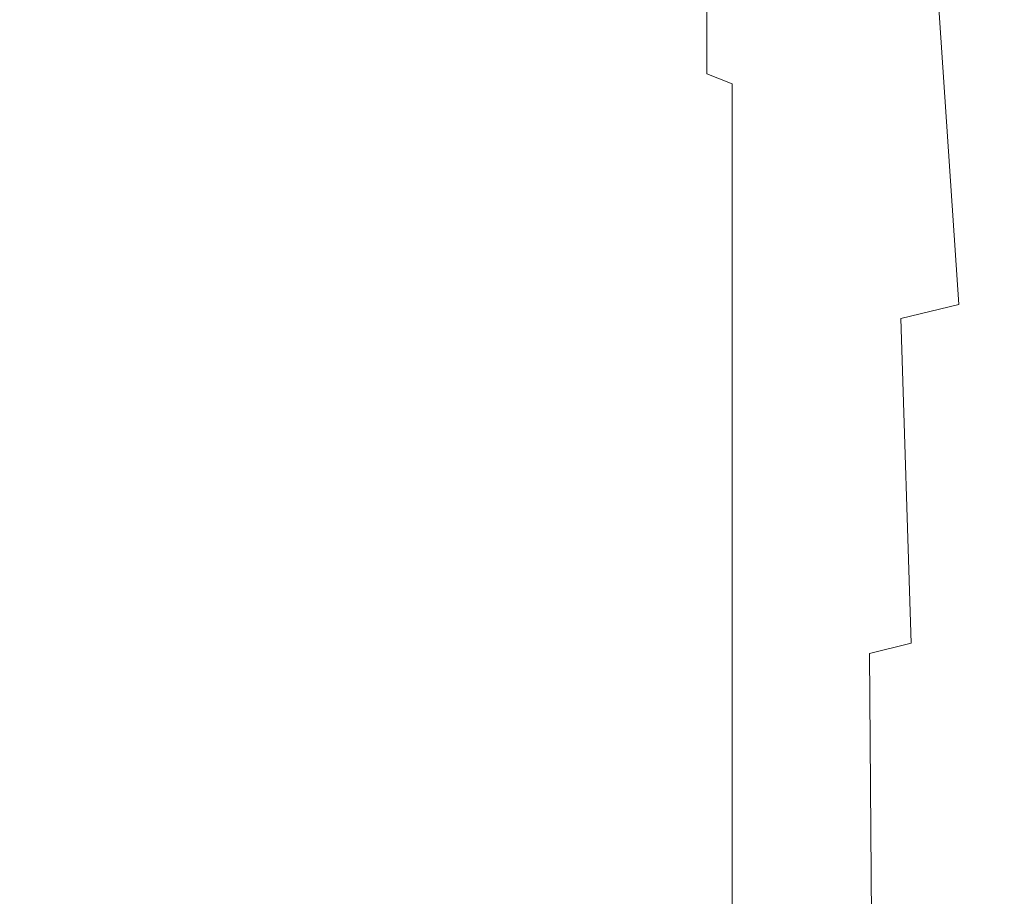
# Model space of a CAD drawing. Extents: x 0 to 1168, y -1150 to 0.
# Drawn here: x 1149 to 1155, y -304 to -298 of the extents above; entities that cross this region are included whole.
import ezdxf

# ---------------------------------------------------------------- set-up
doc = ezdxf.new("R2010")
doc.units = 0
doc.header["$MEASUREMENT"] = 0
doc.layers.add('CHROM', color=253, linetype='Continuous')

msp = doc.modelspace()

# ---------------------------------------------------------------- linework, layer by layer
at = {"layer": 'CHROM', "lineweight": 0}
for points, invisible_edges in [([(1154.227, -298.5079, 1955.2249), (1154.1489, -296.9723, 1954.0875), (1154.2881, -296.498, 1954.5619), (1154.4322, -298.1556, 1955.6332)], 15), ([(1151.402, -298.3121, 1977.9407), (1152.0641, -298.3048, 1977.9945), (1152.0936, -296.6569, 1976.5542), (1151.4338, -296.6691, 1976.4832)], 11), ([(1152.0641, -298.3048, 1977.9945), (1152.7679, -298.2999, 1978.0728), (1152.7925, -296.6519, 1976.6691), (1152.0936, -296.6569, 1976.5542)], 11), ([(1152.7679, -298.2999, 1978.0728), (1153.5085, -298.2999, 1978.1632), (1153.5281, -296.6519, 1976.8011), (1152.7925, -296.6519, 1976.6691)], 11), ([(1153.5085, -298.2999, 1978.1632), (1154.2881, -298.2999, 1978.249), (1154.3002, -296.6519, 1976.9285), (1153.5281, -296.6519, 1976.8011)], 11), ([(1154.2881, -298.2999, 1978.249), (1155.0995, -298.2999, 1978.3151), (1155.1091, -296.6519, 1977.0286), (1154.3002, -296.6519, 1976.9285)], 11), ([(1155.0995, -298.2999, 1978.3151), (1155.9376, -298.2999, 1978.3613), (1155.9424, -296.6519, 1977.0994), (1155.1091, -296.6519, 1977.0286)], 11), ([(1149.8965, -298.3464, 1936.2285), (1149.4811, -298.3733, 1936.275), (1149.4811, -296.7447, 1937.561), (1149.8965, -296.7107, 1937.5172)], 11), ([(1149.7109, -298.3733, 1977.9507), (1150.2192, -298.3464, 1977.9382), (1150.2436, -296.7107, 1976.5101), (1149.7303, -296.7447, 1976.5566)], 11), ([(1150.3414, -298.3317, 1936.1992), (1149.8965, -298.3464, 1936.2285), (1149.8965, -296.7107, 1937.5172), (1150.3414, -296.6912, 1937.4902)], 11), ([(1150.2192, -298.3464, 1977.9382), (1150.7861, -298.3269, 1977.9285), (1150.8155, -296.6838, 1976.4758), (1150.2436, -296.7107, 1976.5101)], 11), ([(1150.8008, -298.3269, 1936.1892), (1150.3414, -298.3317, 1936.1992), (1150.3414, -296.6912, 1937.4902), (1150.8008, -296.6838, 1937.4805)], 11), ([(1150.7861, -298.3269, 1977.9285), (1151.402, -298.3121, 1977.9407), (1151.4338, -296.6691, 1976.4832), (1150.8155, -296.6838, 1976.4758)], 11), ([(1151.2604, -298.3317, 1936.1992), (1150.8008, -298.3269, 1936.1892), (1150.8008, -296.6838, 1937.4805), (1151.2604, -296.6912, 1937.4902)], 11), ([(1151.7051, -298.3464, 1936.2285), (1151.2604, -298.3317, 1936.1992), (1151.2604, -296.6912, 1937.4902), (1151.7051, -296.7107, 1937.5172)], 11), ([(1152.1205, -298.3733, 1936.275), (1151.7051, -298.3464, 1936.2285), (1151.7051, -296.7107, 1937.5172), (1152.1205, -296.7447, 1937.561)], 11), ([(1149.1122, -298.4099, 1936.3408), (1148.7994, -298.4587, 1936.4264), (1148.7994, -296.8524, 1937.7056), (1149.1122, -296.7913, 1937.6248)], 11), ([(1148.9067, -298.4587, 1977.9137), (1149.2734, -298.4099, 1977.948), (1149.2856, -296.7913, 1976.5907), (1148.9166, -296.8524, 1976.5859)], 11), ([(1149.4811, -298.3733, 1936.275), (1149.1122, -298.4099, 1936.3408), (1149.1122, -296.7913, 1937.6248), (1149.4811, -296.7447, 1937.561)], 11), ([(1149.2734, -298.4099, 1977.948), (1149.7109, -298.3733, 1977.9507), (1149.7303, -296.7447, 1976.5566), (1149.2856, -296.7913, 1976.5907)], 11), ([(1152.4919, -298.4099, 1936.3408), (1152.1205, -298.3733, 1936.275), (1152.1205, -296.7447, 1937.561), (1152.4919, -296.7913, 1937.6248)], 11), ([(1152.8022, -298.4587, 1936.4264), (1152.4919, -298.4099, 1936.3408), (1152.4919, -296.7913, 1937.6248), (1152.8022, -296.8524, 1937.7056)], 11), ([(1148.7994, -298.4587, 1936.4264), (1148.5428, -298.5151, 1936.5292), (1148.5428, -296.9233, 1937.7985), (1148.7994, -296.8524, 1937.7056)], 11), ([(1148.6111, -298.5151, 1977.8502), (1148.9067, -298.4587, 1977.9137), (1148.9166, -296.8524, 1976.5859), (1148.6161, -296.9233, 1976.5469)], 11), ([(1153.0588, -298.5151, 1936.5292), (1152.8022, -298.4587, 1936.4264), (1152.8022, -296.8524, 1937.7056), (1153.0588, -296.9233, 1937.7985)], 11), ([(1153.269, -298.5763, 1936.6394), (1153.0588, -298.5151, 1936.5292), (1153.0588, -296.9233, 1937.7985), (1153.269, -297.0017, 1937.9034)], 3), ([(1154.095, -298.8207, 1954.8553), (1154.0536, -297.3561, 1953.699), (1154.1489, -296.9723, 1954.0875), (1154.227, -298.5079, 1955.2249)], 15), ([(1153.4352, -298.6423, 1936.7567), (1153.269, -298.5763, 1936.6394), (1153.269, -297.0017, 1937.9034), (1153.4352, -297.0847, 1938.0137)], 10), ([(1153.5671, -298.7108, 1936.8765), (1153.4352, -298.6423, 1936.7567), (1153.4352, -297.0847, 1938.0137), (1153.5671, -297.1704, 1938.1237)], 15), ([(1153.9507, -297.0798, 1951.4905), (1153.9581, -298.1116, 1952.9164), (1153.941, -298.5395, 1952.4613), (1153.9385, -297.5934, 1951.1458)], 15), ([(1153.6675, -298.7766, 1936.9938), (1153.5671, -298.7108, 1936.8765), (1153.5671, -297.1704, 1938.1237), (1153.6675, -297.2535, 1938.2338)], 15), ([(1153.9288, -298.1727, 1939.2853), (1153.9288, -297.136, 1940.7062), (1153.9337, -297.608, 1941.0092), (1153.9337, -298.5568, 1939.6936)], 15), ([(1153.9337, -297.3048, 1944.3522), (1153.9337, -297.1776, 1946.0712), (1153.9337, -298.2192, 1946.0712), (1153.9337, -298.3293, 1944.3889)], 15), ([(1153.9337, -297.1776, 1946.0712), (1153.9337, -297.3048, 1947.7882), (1153.9337, -298.3293, 1947.7515), (1153.9337, -298.2192, 1946.0712)], 15), ([(1153.743, -298.8379, 1937.1039), (1153.6675, -298.7766, 1936.9938), (1153.6675, -297.2535, 1938.2338), (1153.743, -297.3341, 1938.3363)], 15), ([(1153.9337, -297.6569, 1942.736), (1153.9337, -297.3048, 1944.3522), (1153.9337, -298.3293, 1944.3889), (1153.9337, -298.608, 1942.8215)], 15), ([(1153.9337, -297.3048, 1947.7882), (1153.9337, -297.6569, 1949.4044), (1153.9337, -298.608, 1949.3191), (1153.9337, -298.3293, 1947.7515)], 15), ([(1153.7994, -298.8966, 1937.2042), (1153.743, -298.8379, 1937.1039), (1153.743, -297.3341, 1938.3363), (1153.7994, -297.4049, 1938.4292)], 15), ([(1154.0143, -299.1216, 1954.4718), (1153.9949, -297.7156, 1953.3295), (1154.0536, -297.3561, 1953.699), (1154.095, -298.8207, 1954.8553)], 15), ([(1153.8459, -297.4686, 1938.5077), (1153.8459, -298.9456, 1937.2897), (1153.7994, -298.8966, 1937.2042), (1153.7994, -297.4049, 1938.4292)], 15), ([(1153.8774, -297.547, 1938.6028), (1153.8774, -299.009, 1937.3949), (1153.8459, -298.9456, 1937.2897), (1153.8459, -297.4686, 1938.5077)], 15), ([(1153.902, -297.6741, 1938.7448), (1153.902, -299.1093, 1937.554), (1153.8774, -299.009, 1937.3949), (1153.8774, -297.547, 1938.6028)], 15), ([(1153.9385, -297.5934, 1951.1458), (1153.941, -298.5395, 1952.4613), (1153.9337, -298.9991, 1951.9749), (1153.9337, -298.2045, 1950.818)], 15), ([(1153.9337, -298.5568, 1939.6936), (1153.9337, -297.608, 1941.0092), (1153.9337, -298.2045, 1941.3246), (1153.9337, -298.9991, 1940.168)], 15), ([(1153.9192, -297.8722, 1938.9601), (1153.9192, -299.2657, 1937.8032), (1153.902, -299.1093, 1937.554), (1153.902, -297.6741, 1938.7448)], 15), ([(1153.9337, -298.2045, 1941.3246), (1153.9337, -297.6569, 1942.736), (1153.9337, -298.608, 1942.8215), (1153.9337, -299.0065, 1941.4862)], 15), ([(1153.9337, -297.6569, 1949.4044), (1153.9337, -298.2045, 1950.818), (1153.9337, -299.0065, 1950.6566), (1153.9337, -298.608, 1949.3191)], 15), ([(1153.9949, -297.7156, 1953.3295), (1154.0143, -299.1216, 1954.4718), (1153.9656, -299.4467, 1954.0167), (1153.9581, -298.1116, 1952.9164)], 15), ([(1153.9192, -299.2657, 1937.8032), (1153.9192, -297.8722, 1938.9601), (1153.9288, -298.1727, 1939.2853), (1153.9288, -299.5052, 1938.1775)], 15), ([(1154.5497, -300.1899, 1956.2249), (1154.4322, -298.1556, 1955.6332), (1154.7866, -297.9528, 1956.0635), (1154.9308, -300.0969, 1956.4794)], 7), ([(1155.483, -300.1509, 1956.7238), (1154.9308, -300.0969, 1956.4794), (1154.7866, -297.9528, 1956.0635), (1155.3755, -298.0896, 1956.4987)], 13), ([(1153.9581, -298.1116, 1952.9164), (1153.9656, -299.4467, 1954.0167), (1153.941, -299.7743, 1953.4738), (1153.941, -298.5395, 1952.4613)], 15), ([(1154.2953, -300.366, 1955.9486), (1154.227, -298.5079, 1955.2249), (1154.4322, -298.1556, 1955.6332), (1154.5497, -300.1899, 1956.2249)], 15), ([(1153.9288, -299.5052, 1938.1775), (1153.9288, -298.1727, 1939.2853), (1153.9337, -298.5568, 1939.6936), (1153.9337, -299.7891, 1938.6812)], 15), ([(1153.9337, -298.9991, 1940.168), (1153.9337, -298.2045, 1941.3246), (1153.9337, -299.0065, 1941.4862), (1153.9337, -299.3978, 1940.5935)], 15), ([(1153.9337, -298.2045, 1950.818), (1153.9337, -298.9991, 1951.9749), (1153.9337, -299.3978, 1951.5492), (1153.9337, -299.0065, 1950.6566)], 15), ([(1153.9337, -299.6324, 1947.7832), (1153.9337, -299.5469, 1946.0712), (1153.9337, -298.2192, 1946.0712), (1153.9337, -298.3293, 1947.7515)], 15), ([(1153.9337, -299.5469, 1946.0712), (1153.9337, -299.6324, 1944.3572), (1153.9337, -298.3293, 1944.3889), (1153.9337, -298.2192, 1946.0712)], 15), ([(1149.8965, -300.2559, 1935.3064), (1149.4811, -300.2731, 1935.3579), (1149.4811, -298.3733, 1936.275), (1149.8965, -298.3464, 1936.2285)], 15), ([(1149.6985, -300.2731, 1978.9458), (1150.1996, -300.2534, 1978.9583), (1150.2192, -298.3464, 1977.9382), (1149.7109, -298.3733, 1977.9507)], 15), ([(1150.3414, -300.2438, 1935.2771), (1149.8965, -300.2559, 1935.3064), (1149.8965, -298.3464, 1936.2285), (1150.3414, -298.3317, 1936.1992)], 15), ([(1150.1996, -300.2534, 1978.9583), (1150.7643, -300.2413, 1978.9653), (1150.7861, -298.3269, 1977.9285), (1150.2192, -298.3464, 1977.9382)], 15), ([(1150.8008, -300.2413, 1935.2673), (1150.3414, -300.2438, 1935.2771), (1150.3414, -298.3317, 1936.1992), (1150.8008, -298.3269, 1936.1892)], 15), ([(1150.7643, -300.2413, 1978.9653), (1151.3801, -300.2314, 1978.9849), (1151.402, -298.3121, 1977.9407), (1150.7861, -298.3269, 1977.9285)], 15), ([(1151.2604, -300.2438, 1935.2771), (1150.8008, -300.2413, 1935.2673), (1150.8008, -298.3269, 1936.1892), (1151.2604, -298.3317, 1936.1992)], 15), ([(1151.7051, -300.2559, 1935.3064), (1151.2604, -300.2438, 1935.2771), (1151.2604, -298.3317, 1936.1992), (1151.7051, -298.3464, 1936.2285)], 15), ([(1151.3801, -300.2314, 1978.9849), (1152.0422, -300.2267, 1979.024), (1152.0641, -298.3048, 1977.9945), (1151.402, -298.3121, 1977.9407)], 15), ([(1152.1205, -300.2731, 1935.3579), (1151.7051, -300.2559, 1935.3064), (1151.7051, -298.3464, 1936.2285), (1152.1205, -298.3733, 1936.275)], 15), ([(1152.0422, -300.2267, 1979.024), (1152.7484, -300.2241, 1979.0779), (1152.7679, -298.2999, 1978.0728), (1152.0641, -298.3048, 1977.9945)], 15), ([(1152.7484, -300.2241, 1979.0779), (1153.4963, -300.2218, 1979.1365), (1153.5085, -298.2999, 1978.1632), (1152.7679, -298.2999, 1978.0728)], 15), ([(1153.4963, -300.2218, 1979.1365), (1154.2783, -300.2218, 1979.1904), (1154.2881, -298.2999, 1978.249), (1153.5085, -298.2999, 1978.1632)], 15), ([(1153.9337, -299.8354, 1949.3947), (1153.9337, -299.6324, 1947.7832), (1153.9337, -298.3293, 1947.7515), (1153.9337, -298.608, 1949.3191)], 15), ([(1153.9337, -299.6324, 1944.3572), (1153.9337, -299.8354, 1942.7455), (1153.9337, -298.608, 1942.8215), (1153.9337, -298.3293, 1944.3889)], 15), ([(1154.2783, -300.2218, 1979.1904), (1155.092, -300.2218, 1979.2343), (1155.0995, -298.2999, 1978.3151), (1154.2881, -298.2999, 1978.249)], 15), ([(1155.092, -300.2218, 1979.2343), (1155.9327, -300.2218, 1979.2635), (1155.9376, -298.2999, 1978.3613), (1155.0995, -298.2999, 1978.3151)], 15), ([(1149.1122, -300.2999, 1935.4264), (1148.7994, -300.3318, 1935.517), (1148.7994, -298.4587, 1936.4264), (1149.1122, -298.4099, 1936.3408)], 15), ([(1148.902, -300.3318, 1978.8605), (1149.2637, -300.2999, 1978.9165), (1149.2734, -298.4099, 1977.948), (1148.9067, -298.4587, 1977.9137)], 15), ([(1149.4811, -300.2731, 1935.3579), (1149.1122, -300.2999, 1935.4264), (1149.1122, -298.4099, 1936.3408), (1149.4811, -298.3733, 1936.275)], 15), ([(1149.2637, -300.2999, 1978.9165), (1149.6985, -300.2731, 1978.9458), (1149.7109, -298.3733, 1977.9507), (1149.2734, -298.4099, 1977.948)], 15), ([(1152.4919, -300.2999, 1935.4264), (1152.1205, -300.2731, 1935.3579), (1152.1205, -298.3733, 1936.275), (1152.4919, -298.4099, 1936.3408)], 15), ([(1152.8022, -300.3318, 1935.517), (1152.4919, -300.2999, 1935.4264), (1152.4919, -298.4099, 1936.3408), (1152.8022, -298.4587, 1936.4264)], 15), ([(1148.7994, -300.3318, 1935.517), (1148.5428, -300.3707, 1935.6195), (1148.5428, -298.5151, 1936.5292), (1148.7994, -298.4587, 1936.4264)], 15), ([(1148.6063, -300.3707, 1978.7797), (1148.902, -300.3318, 1978.8605), (1148.9067, -298.4587, 1977.9137), (1148.6111, -298.5151, 1977.8502)], 15), ([(1153.0588, -300.3707, 1935.6195), (1152.8022, -300.3318, 1935.517), (1152.8022, -298.4587, 1936.4264), (1153.0588, -298.5151, 1936.5292)], 15), ([(1153.269, -300.4149, 1935.7368), (1153.0588, -300.3707, 1935.6195), (1153.0588, -298.5151, 1936.5292), (1153.269, -298.5763, 1936.6394)], 15), ([(1153.941, -298.5395, 1952.4613), (1153.941, -299.7743, 1953.4738), (1153.9337, -300.0824, 1952.8208), (1153.9337, -298.9991, 1951.9749)], 15), ([(1154.1317, -300.5641, 1955.6405), (1154.095, -298.8207, 1954.8553), (1154.227, -298.5079, 1955.2249), (1154.2953, -300.366, 1955.9486)], 15), ([(1153.4352, -300.4589, 1935.8591), (1153.269, -300.4149, 1935.7368), (1153.269, -298.5763, 1936.6394), (1153.4352, -298.6423, 1936.7567)], 15), ([(1153.9337, -299.7891, 1938.6812), (1153.9337, -298.5568, 1939.6936), (1153.9337, -298.9991, 1940.168), (1153.9337, -300.0824, 1939.3195)], 15), ([(1153.9337, -300.0922, 1950.8059), (1153.9337, -299.8354, 1949.3947), (1153.9337, -298.608, 1949.3191), (1153.9337, -299.0065, 1950.6566)], 15), ([(1153.9337, -299.8354, 1942.7455), (1153.9337, -300.0922, 1941.3347), (1153.9337, -299.0065, 1941.4862), (1153.9337, -298.608, 1942.8215)], 15), ([(1153.5671, -300.5054, 1935.9839), (1153.4352, -300.4589, 1935.8591), (1153.4352, -298.6423, 1936.7567), (1153.5671, -298.7108, 1936.8765)], 13), ([(1153.6675, -300.5518, 1936.106), (1153.5671, -300.5054, 1935.9839), (1153.5671, -298.7108, 1936.8765), (1153.6675, -298.7766, 1936.9938)], 15), ([(1153.743, -300.5958, 1936.2235), (1153.6675, -300.5518, 1936.106), (1153.6675, -298.7766, 1936.9938), (1153.743, -298.8379, 1937.1039)], 15), ([(1153.7994, -300.6349, 1936.3286), (1153.743, -300.5958, 1936.2235), (1153.743, -298.8379, 1937.1039), (1153.7994, -298.8966, 1937.2042)], 15), ([(1154.0339, -300.7816, 1955.2664), (1154.0143, -299.1216, 1954.4718), (1154.095, -298.8207, 1954.8553), (1154.1317, -300.5641, 1955.6405)], 15), ([(1153.8459, -298.9456, 1937.2897), (1153.8459, -300.6692, 1936.4191), (1153.7994, -300.6349, 1936.3286), (1153.7994, -298.8966, 1937.2042)], 15), ([(1153.8774, -299.009, 1937.3949), (1153.8774, -300.7131, 1936.5315), (1153.8459, -300.6692, 1936.4191), (1153.8459, -298.9456, 1937.2897)], 15), ([(1153.9337, -298.9991, 1951.9749), (1153.9337, -300.0824, 1952.8208), (1153.9337, -300.2339, 1951.9651), (1153.9337, -299.3978, 1951.5492)], 15), ([(1153.9337, -300.0824, 1939.3195), (1153.9337, -298.9991, 1940.168), (1153.9337, -299.3978, 1940.5935), (1153.9337, -300.2339, 1940.178)], 15), ([(1153.902, -299.1093, 1937.554), (1153.902, -300.7816, 1936.7054), (1153.8774, -300.7131, 1936.5315), (1153.8774, -299.009, 1937.3949)], 15), ([(1153.9337, -300.2339, 1951.9651), (1153.9337, -300.0922, 1950.8059), (1153.9337, -299.0065, 1950.6566), (1153.9337, -299.3978, 1951.5492)], 15), ([(1153.9337, -300.0922, 1941.3347), (1153.9337, -300.2339, 1940.178), (1153.9337, -299.3978, 1940.5935), (1153.9337, -299.0065, 1941.4862)], 15), ([(1153.9192, -299.2657, 1937.8032), (1153.9192, -300.8916, 1936.9768), (1153.902, -300.7816, 1936.7054), (1153.902, -299.1093, 1937.554)], 15), ([(1154.0143, -299.1216, 1954.4718), (1154.0339, -300.7816, 1955.2664), (1153.9728, -301.014, 1954.7943), (1153.9656, -299.4467, 1954.0167)], 15), ([(1153.9192, -300.8916, 1936.9768), (1153.9192, -299.2657, 1937.8032), (1153.9288, -299.5052, 1938.1775), (1153.9288, -301.0554, 1937.3877)], 15), ([(1153.9656, -299.4467, 1954.0167), (1153.9728, -301.014, 1954.7943), (1153.9435, -301.2291, 1954.1903), (1153.941, -299.7743, 1953.4738)], 15), ([(1153.9288, -301.0554, 1937.3877), (1153.9288, -299.5052, 1938.1775), (1153.9337, -299.7891, 1938.6812), (1153.9337, -301.2388, 1937.9624)], 15), ([(1153.9337, -301.1483, 1947.8468), (1153.9337, -301.0873, 1946.0712), (1153.9337, -299.5469, 1946.0712), (1153.9337, -299.6324, 1947.7832)], 15), ([(1153.9337, -301.0873, 1946.0712), (1153.9337, -301.1483, 1944.2936), (1153.9337, -299.6324, 1944.3572), (1153.9337, -299.5469, 1946.0712)], 15), ([(1153.9337, -301.2731, 1949.5441), (1153.9337, -301.1483, 1947.8468), (1153.9337, -299.6324, 1947.7832), (1153.9337, -299.8354, 1949.3947)], 15), ([(1153.9337, -301.1483, 1944.2936), (1153.9337, -301.2731, 1942.5963), (1153.9337, -299.8354, 1942.7455), (1153.9337, -299.6324, 1944.3572)], 15), ([(1153.941, -299.7743, 1953.4738), (1153.9435, -301.2291, 1954.1903), (1153.9337, -301.4051, 1953.4077), (1153.9337, -300.0824, 1952.8208)], 15), ([(1153.9337, -301.2388, 1937.9624), (1153.9337, -299.7891, 1938.6812), (1153.9337, -300.0824, 1939.3195), (1153.9337, -301.4051, 1938.7327)], 15), ([(1153.9337, -301.4125, 1951.0823), (1153.9337, -301.2731, 1949.5441), (1153.9337, -299.8354, 1949.3947), (1153.9337, -300.0922, 1950.8059)], 15), ([(1153.9337, -301.2731, 1942.5963), (1153.9337, -301.4125, 1941.0607), (1153.9337, -300.0922, 1941.3347), (1153.9337, -299.8354, 1942.7455)], 15), ([(1153.9337, -300.0824, 1952.8208), (1153.9337, -301.4051, 1953.4077), (1153.9337, -301.4834, 1952.3905), (1153.9337, -300.2339, 1951.9651)], 15), ([(1153.9337, -301.4051, 1938.7327), (1153.9337, -300.0824, 1939.3195), (1153.9337, -300.2339, 1940.178), (1153.9337, -301.4834, 1939.7499)], 15), ([(1153.9337, -301.4834, 1952.3905), (1153.9337, -301.4125, 1951.0823), (1153.9337, -300.0922, 1950.8059), (1153.9337, -300.2339, 1951.9651)], 15), ([(1153.9337, -301.4125, 1941.0607), (1153.9337, -301.4834, 1939.7499), (1153.9337, -300.2339, 1940.178), (1153.9337, -300.0922, 1941.3347)], 15), ([(1154.618, -302.3318, 1956.5529), (1154.5497, -300.1899, 1956.2249), (1154.9308, -300.0969, 1956.4794), (1155.0115, -302.2975, 1956.7167)], 14), ([(1155.5466, -302.3121, 1956.8683), (1155.0115, -302.2975, 1956.7167), (1154.9308, -300.0969, 1956.4794), (1155.483, -300.1509, 1956.7238)], 15), ([(1150.7496, -302.3368, 1979.5892), (1151.3652, -302.3341, 1979.6085), (1151.3801, -300.2314, 1978.9849), (1150.7643, -300.2413, 1978.9653)], 15), ([(1151.3652, -302.3341, 1979.6085), (1152.03, -302.3292, 1979.6404), (1152.0422, -300.2267, 1979.024), (1151.3801, -300.2314, 1978.9849)], 15), ([(1152.03, -302.3292, 1979.6404), (1152.7386, -302.3292, 1979.6796), (1152.7484, -300.2241, 1979.0779), (1152.0422, -300.2267, 1979.024)], 15), ([(1152.7386, -302.3292, 1979.6796), (1153.4864, -302.3292, 1979.7186), (1153.4963, -300.2218, 1979.1365), (1152.7484, -300.2241, 1979.0779)], 15), ([(1153.4864, -302.3292, 1979.7186), (1154.2709, -302.3292, 1979.7554), (1154.2783, -300.2218, 1979.1904), (1153.4963, -300.2218, 1979.1365)], 15), ([(1154.2709, -302.3292, 1979.7554), (1155.0897, -302.3292, 1979.7847), (1155.092, -300.2218, 1979.2343), (1154.2783, -300.2218, 1979.1904)], 15), ([(1154.3419, -302.4001, 1956.3523), (1154.2953, -300.366, 1955.9486), (1154.5497, -300.1899, 1956.2249), (1154.618, -302.3318, 1956.5529)], 7), ([(1155.0897, -302.3292, 1979.7847), (1155.9302, -302.3292, 1979.8042), (1155.9327, -300.2218, 1979.2635), (1155.092, -300.2218, 1979.2343)], 15), ([(1149.1122, -302.3685, 1934.8762), (1148.7994, -302.3856, 1934.969), (1148.7994, -300.3318, 1935.517), (1149.1122, -300.2999, 1935.4264)], 15), ([(1148.897, -302.3856, 1979.4301), (1149.2563, -302.3685, 1979.4985), (1149.2637, -300.2999, 1978.9165), (1148.902, -300.3318, 1978.8605)], 15), ([(1149.4811, -302.3536, 1934.8052), (1149.1122, -302.3685, 1934.8762), (1149.1122, -300.2999, 1935.4264), (1149.4811, -300.2731, 1935.3579)], 15), ([(1149.2563, -302.3685, 1979.4985), (1149.6888, -302.3536, 1979.5427), (1149.6985, -300.2731, 1978.9458), (1149.2637, -300.2999, 1978.9165)], 15), ([(1149.8965, -302.3464, 1934.7539), (1149.4811, -302.3536, 1934.8052), (1149.4811, -300.2731, 1935.3579), (1149.8965, -300.2559, 1935.3064)], 15), ([(1149.6888, -302.3536, 1979.5427), (1150.1899, -302.344, 1979.5693), (1150.1996, -300.2534, 1978.9583), (1149.6985, -300.2731, 1978.9458)], 15), ([(1150.3414, -302.3391, 1934.7246), (1149.8965, -302.3464, 1934.7539), (1149.8965, -300.2559, 1935.3064), (1150.3414, -300.2438, 1935.2771)], 15), ([(1150.1899, -302.344, 1979.5693), (1150.7496, -302.3368, 1979.5892), (1150.7643, -300.2413, 1978.9653), (1150.1996, -300.2534, 1978.9583)], 15), ([(1150.8008, -302.3368, 1934.7146), (1150.3414, -302.3391, 1934.7246), (1150.3414, -300.2438, 1935.2771), (1150.8008, -300.2413, 1935.2673)], 15), ([(1151.2604, -302.3391, 1934.7246), (1150.8008, -302.3368, 1934.7146), (1150.8008, -300.2413, 1935.2673), (1151.2604, -300.2438, 1935.2771)], 15), ([(1151.7051, -302.3464, 1934.7539), (1151.2604, -302.3391, 1934.7246), (1151.2604, -300.2438, 1935.2771), (1151.7051, -300.2559, 1935.3064)], 15), ([(1152.1205, -302.3536, 1934.8052), (1151.7051, -302.3464, 1934.7539), (1151.7051, -300.2559, 1935.3064), (1152.1205, -300.2731, 1935.3579)], 15), ([(1152.4919, -302.3685, 1934.8762), (1152.1205, -302.3536, 1934.8052), (1152.1205, -300.2731, 1935.3579), (1152.4919, -300.2999, 1935.4264)], 15), ([(1152.8022, -302.3856, 1934.969), (1152.4919, -302.3685, 1934.8762), (1152.4919, -300.2999, 1935.4264), (1152.8022, -300.3318, 1935.517)], 15), ([(1148.7994, -302.3856, 1934.969), (1148.5428, -302.4051, 1935.0764), (1148.5428, -300.3707, 1935.6195), (1148.7994, -300.3318, 1935.517)], 15), ([(1148.6039, -302.4051, 1979.337), (1148.897, -302.3856, 1979.4301), (1148.902, -300.3318, 1978.8605), (1148.6063, -300.3707, 1978.7797)], 15), ([(1153.0588, -302.4051, 1935.0764), (1152.8022, -302.3856, 1934.969), (1152.8022, -300.3318, 1935.517), (1153.0588, -300.3707, 1935.6195)], 15), ([(1153.269, -302.427, 1935.1937), (1153.0588, -302.4051, 1935.0764), (1153.0588, -300.3707, 1935.6195), (1153.269, -300.4149, 1935.7368)], 15), ([(1153.4352, -302.4491, 1935.3212), (1153.269, -302.427, 1935.1937), (1153.269, -300.4149, 1935.7368), (1153.4352, -300.4589, 1935.8591)], 15), ([(1154.1587, -302.4982, 1956.0854), (1154.1317, -300.5641, 1955.6405), (1154.2953, -300.366, 1955.9486), (1154.3419, -302.4001, 1956.3523)], 15), ([(1153.5671, -302.4738, 1935.4482), (1153.4352, -302.4491, 1935.3212), (1153.4352, -300.4589, 1935.8591), (1153.5671, -300.5054, 1935.9839)], 13), ([(1153.6675, -302.4956, 1935.5753), (1153.5671, -302.4738, 1935.4482), (1153.5671, -300.5054, 1935.9839), (1153.6675, -300.5518, 1936.106)], 15), ([(1153.743, -302.5201, 1935.6953), (1153.6675, -302.4956, 1935.5753), (1153.6675, -300.5518, 1936.106), (1153.743, -300.5958, 1936.2235)], 15), ([(1153.7994, -302.5395, 1935.8029), (1153.743, -302.5201, 1935.6953), (1153.743, -300.5958, 1936.2235), (1153.7994, -300.6349, 1936.3286)], 15), ([(1154.0461, -302.6129, 1955.7288), (1154.0339, -300.7816, 1955.2664), (1154.1317, -300.5641, 1955.6405), (1154.1587, -302.4982, 1956.0854)], 15), ([(1153.8459, -300.6692, 1936.4191), (1153.8459, -302.5568, 1935.8959), (1153.7994, -302.5395, 1935.8029), (1153.7994, -300.6349, 1936.3286)], 15), ([(1153.8774, -300.7131, 1936.5315), (1153.8774, -302.5787, 1936.0132), (1153.8459, -302.5568, 1935.8959), (1153.8459, -300.6692, 1936.4191)], 15), ([(1153.902, -300.7816, 1936.7054), (1153.902, -302.6129, 1936.1965), (1153.8774, -302.5787, 1936.0132), (1153.8774, -300.7131, 1936.5315)], 15), ([(1153.9192, -300.8916, 1936.9768), (1153.9192, -302.6692, 1936.4803), (1153.902, -302.6129, 1936.1965), (1153.902, -300.7816, 1936.7054)], 15), ([(1154.0339, -300.7816, 1955.2664), (1154.0461, -302.6129, 1955.7288), (1153.9802, -302.7303, 1955.2589), (1153.9728, -301.014, 1954.7943)], 15), ([(1153.9192, -302.6692, 1936.4803), (1153.9192, -300.8916, 1936.9768), (1153.9288, -301.0554, 1937.3877), (1153.9288, -302.7549, 1936.9108)], 15), ([(1153.9728, -301.014, 1954.7943), (1153.9802, -302.7303, 1955.2589), (1153.946, -302.8378, 1954.6256), (1153.9435, -301.2291, 1954.1903)], 15), ([(1153.9288, -302.7549, 1936.9108), (1153.9288, -301.0554, 1937.3877), (1153.9337, -301.2388, 1937.9624), (1153.9337, -302.8453, 1937.5245)], 15), ([(1153.9337, -302.8011, 1947.9128), (1153.9337, -302.772, 1946.0712), (1153.9337, -301.0873, 1946.0712), (1153.9337, -301.1483, 1947.8468)], 15), ([(1153.9337, -302.772, 1946.0712), (1153.9337, -302.8011, 1944.2301), (1153.9337, -301.1483, 1944.2936), (1153.9337, -301.0873, 1946.0712)], 15), ([(1153.9337, -302.8624, 1949.6785), (1153.9337, -302.8011, 1947.9128), (1153.9337, -301.1483, 1947.8468), (1153.9337, -301.2731, 1949.5441)], 15), ([(1153.9337, -302.8011, 1944.2301), (1153.9337, -302.8624, 1942.4619), (1153.9337, -301.2731, 1942.5963), (1153.9337, -301.1483, 1944.2936)], 15), ([(1153.9435, -301.2291, 1954.1903), (1153.946, -302.8378, 1954.6256), (1153.9337, -302.9186, 1953.7843), (1153.9337, -301.4051, 1953.4077)], 15), ([(1153.9337, -302.8453, 1937.5245), (1153.9337, -301.2388, 1937.9624), (1153.9337, -301.4051, 1938.7327), (1153.9337, -302.9186, 1938.3584)], 15), ([(1153.9337, -302.9233, 1951.2974), (1153.9337, -302.8624, 1949.6785), (1153.9337, -301.2731, 1949.5441), (1153.9337, -301.4125, 1951.0823)], 15), ([(1153.9337, -302.8624, 1942.4619), (1153.9337, -302.9233, 1940.8453), (1153.9337, -301.4125, 1941.0607), (1153.9337, -301.2731, 1942.5963)], 15), ([(1153.9337, -301.4051, 1953.4077), (1153.9337, -302.9186, 1953.7843), (1153.9337, -302.953, 1952.6887), (1153.9337, -301.4834, 1952.3905)], 15), ([(1153.9337, -302.9186, 1938.3584), (1153.9337, -301.4051, 1938.7327), (1153.9337, -301.4834, 1939.7499), (1153.9337, -302.953, 1939.4515)], 15), ([(1153.9337, -302.953, 1952.6887), (1153.9337, -302.9233, 1951.2974), (1153.9337, -301.4125, 1951.0823), (1153.9337, -301.4834, 1952.3905)], 15), ([(1153.9337, -302.9233, 1940.8453), (1153.9337, -302.953, 1939.4515), (1153.9337, -301.4834, 1939.7499), (1153.9337, -301.4125, 1941.0607)], 15), ([(1154.6376, -304.5249, 1956.6506), (1154.618, -302.3318, 1956.5529), (1155.0115, -302.2975, 1956.7167), (1155.0334, -304.5249, 1956.7922)], 15), ([(1155.5687, -304.5249, 1956.9219), (1155.0334, -304.5249, 1956.7922), (1155.0115, -302.2975, 1956.7167), (1155.5466, -302.3121, 1956.8683)], 15), ([(1149.1122, -304.5249, 1934.6926), (1148.7994, -304.5249, 1934.7856), (1148.7994, -302.3856, 1934.969), (1149.1122, -302.3685, 1934.8762)], 15), ([(1148.897, -304.5249, 1979.6183), (1149.254, -304.5249, 1979.6941), (1149.2563, -302.3685, 1979.4985), (1148.897, -302.3856, 1979.4301)], 15), ([(1149.4811, -304.5249, 1934.6218), (1149.1122, -304.5249, 1934.6926), (1149.1122, -302.3685, 1934.8762), (1149.4811, -302.3536, 1934.8052)], 15), ([(1149.254, -304.5249, 1979.6941), (1149.6865, -304.5249, 1979.7429), (1149.6888, -302.3536, 1979.5427), (1149.2563, -302.3685, 1979.4985)], 15), ([(1149.8965, -304.5249, 1934.5703), (1149.4811, -304.5249, 1934.6218), (1149.4811, -302.3536, 1934.8052), (1149.8965, -302.3464, 1934.7539)], 15), ([(1149.6865, -304.5249, 1979.7429), (1150.1849, -304.5249, 1979.7725), (1150.1899, -302.344, 1979.5693), (1149.6888, -302.3536, 1979.5427)], 15), ([(1150.3414, -304.5249, 1934.5386), (1149.8965, -304.5249, 1934.5703), (1149.8965, -302.3464, 1934.7539), (1150.3414, -302.3391, 1934.7246)], 15), ([(1150.1849, -304.5249, 1979.7725), (1150.7469, -304.5249, 1979.7969), (1150.7496, -302.3368, 1979.5892), (1150.1899, -302.344, 1979.5693)], 15), ([(1150.8008, -304.5249, 1934.5288), (1150.3414, -304.5249, 1934.5386), (1150.3414, -302.3391, 1934.7246), (1150.8008, -302.3368, 1934.7146)], 15), ([(1150.7469, -304.5249, 1979.7969), (1151.3629, -304.5249, 1979.819), (1151.3652, -302.3341, 1979.6085), (1150.7496, -302.3368, 1979.5892)], 15), ([(1151.2604, -304.5249, 1934.5386), (1150.8008, -304.5249, 1934.5288), (1150.8008, -302.3368, 1934.7146), (1151.2604, -302.3391, 1934.7246)], 15), ([(1151.7051, -304.5249, 1934.5703), (1151.2604, -304.5249, 1934.5386), (1151.2604, -302.3391, 1934.7246), (1151.7051, -302.3464, 1934.7539)], 15), ([(1151.3629, -304.5249, 1979.819), (1152.0251, -304.5249, 1979.8481), (1152.03, -302.3292, 1979.6404), (1151.3652, -302.3341, 1979.6085)], 15), ([(1152.1205, -304.5249, 1934.6218), (1151.7051, -304.5249, 1934.5703), (1151.7051, -302.3464, 1934.7539), (1152.1205, -302.3536, 1934.8052)], 15), ([(1152.0251, -304.5249, 1979.8481), (1152.7336, -304.5249, 1979.8798), (1152.7386, -302.3292, 1979.6796), (1152.03, -302.3292, 1979.6404)], 15), ([(1152.4919, -304.5249, 1934.6926), (1152.1205, -304.5249, 1934.6218), (1152.1205, -302.3536, 1934.8052), (1152.4919, -302.3685, 1934.8762)], 15), ([(1152.8022, -304.5249, 1934.7856), (1152.4919, -304.5249, 1934.6926), (1152.4919, -302.3685, 1934.8762), (1152.8022, -302.3856, 1934.969)], 15), ([(1152.7336, -304.5249, 1979.8798), (1153.4841, -304.5249, 1979.9142), (1153.4864, -302.3292, 1979.7186), (1152.7386, -302.3292, 1979.6796)], 15), ([(1153.4841, -304.5249, 1979.9142), (1154.2709, -304.5249, 1979.9435), (1154.2709, -302.3292, 1979.7554), (1153.4864, -302.3292, 1979.7186)], 15), ([(1154.2709, -304.5249, 1979.9435), (1155.0873, -304.5249, 1979.968), (1155.0897, -302.3292, 1979.7847), (1154.2709, -302.3292, 1979.7554)], 15), ([(1154.3591, -304.5249, 1956.472), (1154.3419, -302.4001, 1956.3523), (1154.618, -302.3318, 1956.5529), (1154.6376, -304.5249, 1956.6506)], 14), ([(1155.0873, -304.5249, 1979.968), (1155.9302, -304.5249, 1979.9852), (1155.9302, -302.3292, 1979.8042), (1155.0897, -302.3292, 1979.7847)], 15), ([(1148.7994, -304.5249, 1934.7856), (1148.5428, -304.5249, 1934.8955), (1148.5428, -302.4051, 1935.0764), (1148.7994, -302.3856, 1934.969)], 15), ([(1148.6039, -304.5249, 1979.5232), (1148.897, -304.5249, 1979.6183), (1148.897, -302.3856, 1979.4301), (1148.6039, -302.4051, 1979.337)], 15), ([(1153.0588, -304.5249, 1934.8955), (1152.8022, -304.5249, 1934.7856), (1152.8022, -302.3856, 1934.969), (1153.0588, -302.4051, 1935.0764)], 15), ([(1153.269, -304.5249, 1935.0154), (1153.0588, -304.5249, 1934.8955), (1153.0588, -302.4051, 1935.0764), (1153.269, -302.427, 1935.1937)], 15), ([(1153.4352, -304.5249, 1935.1401), (1153.269, -304.5249, 1935.0154), (1153.269, -302.427, 1935.1937), (1153.4352, -302.4491, 1935.3212)], 15), ([(1154.1708, -304.5249, 1956.2225), (1154.1587, -302.4982, 1956.0854), (1154.3419, -302.4001, 1956.3523), (1154.3591, -304.5249, 1956.472)], 15), ([(1153.5671, -304.5249, 1935.2699), (1153.4352, -304.5249, 1935.1401), (1153.4352, -302.4491, 1935.3212), (1153.5671, -302.4738, 1935.4482)], 13), ([(1153.6675, -304.5249, 1935.3969), (1153.5671, -304.5249, 1935.2699), (1153.5671, -302.4738, 1935.4482), (1153.6675, -302.4956, 1935.5753)], 15), ([(1153.743, -304.5249, 1935.5193), (1153.6675, -304.5249, 1935.3969), (1153.6675, -302.4956, 1935.5753), (1153.743, -302.5201, 1935.6953)], 15), ([(1154.0511, -304.5249, 1955.8801), (1154.0461, -302.6129, 1955.7288), (1154.1587, -302.4982, 1956.0854), (1154.1708, -304.5249, 1956.2225)], 15), ([(1153.7994, -304.5249, 1935.6293), (1153.743, -304.5249, 1935.5193), (1153.743, -302.5201, 1935.6953), (1153.7994, -302.5395, 1935.8029)], 15), ([(1153.8459, -302.5568, 1935.8959), (1153.8459, -304.5249, 1935.7223), (1153.7994, -304.5249, 1935.6293), (1153.7994, -302.5395, 1935.8029)], 15), ([(1153.8774, -302.5787, 1936.0132), (1153.8774, -304.5249, 1935.8419), (1153.8459, -304.5249, 1935.7223), (1153.8459, -302.5568, 1935.8959)], 15), ([(1153.902, -302.6129, 1936.1965), (1153.902, -304.5249, 1936.0254), (1153.8774, -304.5249, 1935.8419), (1153.8774, -302.5787, 1936.0132)], 15), ([(1153.9192, -302.6692, 1936.4803), (1153.9192, -304.5249, 1936.3165), (1153.902, -304.5249, 1936.0254), (1153.902, -302.6129, 1936.1965)], 15), ([(1154.0461, -302.6129, 1955.7288), (1154.0511, -304.5249, 1955.8801), (1153.9802, -304.5249, 1955.4105), (1153.9802, -302.7303, 1955.2589)], 15), ([(1153.9192, -304.5249, 1936.3165), (1153.9192, -302.6692, 1936.4803), (1153.9288, -302.7549, 1936.9108), (1153.9288, -304.5249, 1936.7517)], 15), ([(1153.9288, -304.5249, 1936.7517), (1153.9288, -302.7549, 1936.9108), (1153.9337, -302.8453, 1937.5245), (1153.9337, -304.5249, 1937.3754)], 15), ([(1153.9802, -302.7303, 1955.2589), (1153.9802, -304.5249, 1955.4105), (1153.946, -304.5249, 1954.7725), (1153.946, -302.8378, 1954.6256)], 15), ([(1153.9337, -304.5249, 1947.9446), (1153.9337, -304.5249, 1946.0712), (1153.9337, -302.772, 1946.0712), (1153.9337, -302.8011, 1947.9128)], 15), ([(1153.9337, -304.5249, 1946.0712), (1153.9337, -304.5249, 1944.1958), (1153.9337, -302.8011, 1944.2301), (1153.9337, -302.772, 1946.0712)], 15), ([(1153.9337, -304.5249, 1949.7422), (1153.9337, -304.5249, 1947.9446), (1153.9337, -302.8011, 1947.9128), (1153.9337, -302.8624, 1949.6785)], 15), ([(1153.9337, -304.5249, 1944.1958), (1153.9337, -304.5249, 1942.3982), (1153.9337, -302.8624, 1942.4619), (1153.9337, -302.8011, 1944.2301)], 15), ([(1153.946, -302.8378, 1954.6256), (1153.946, -304.5249, 1954.7725), (1153.9337, -304.5249, 1953.9188), (1153.9337, -302.9186, 1953.7843)], 15), ([(1153.9337, -304.5249, 1937.3754), (1153.9337, -302.8453, 1937.5245), (1153.9337, -302.9186, 1938.3584), (1153.9337, -304.5249, 1938.224)], 15), ([(1153.9337, -304.5249, 1951.3877), (1153.9337, -304.5249, 1949.7422), (1153.9337, -302.8624, 1949.6785), (1153.9337, -302.9233, 1951.2974)], 15), ([(1153.9337, -304.5249, 1942.3982), (1153.9337, -304.5249, 1940.7527), (1153.9337, -302.9233, 1940.8453), (1153.9337, -302.8624, 1942.4619)], 15), ([(1153.9337, -302.9186, 1953.7843), (1153.9337, -304.5249, 1953.9188), (1153.9337, -304.5249, 1952.8063), (1153.9337, -302.953, 1952.6887)], 15), ([(1153.9337, -304.5249, 1938.224), (1153.9337, -302.9186, 1938.3584), (1153.9337, -302.953, 1939.4515), (1153.9337, -304.5249, 1939.3367)], 15), ([(1153.9337, -304.5249, 1952.8063), (1153.9337, -304.5249, 1951.3877), (1153.9337, -302.9233, 1951.2974), (1153.9337, -302.953, 1952.6887)], 15), ([(1153.9337, -304.5249, 1940.7527), (1153.9337, -304.5249, 1939.3367), (1153.9337, -302.953, 1939.4515), (1153.9337, -302.9233, 1940.8453)], 15)]:
    msp.add_3dface(points, dxfattribs=dict(at, invisible_edges=invisible_edges))

doc.saveas('drawing.dxf')
